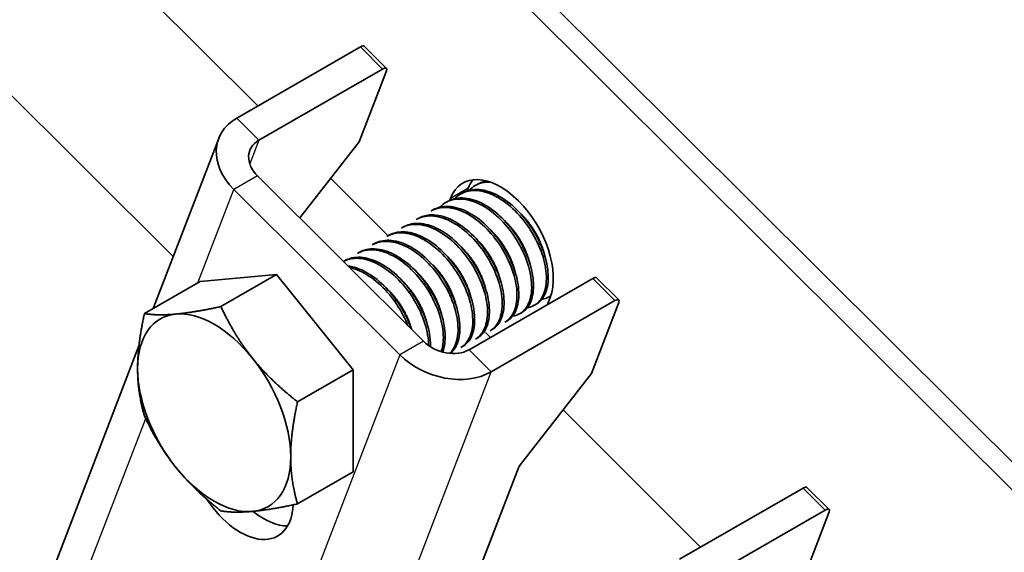
# Model space of a CAD drawing. Units: millimetres. Extents: x 32577 to 38877, y 33344 to 37799.
# Drawn here: x 34158 to 34217, y 35216 to 35248 of the extents above; entities that cross this region are included whole.
import ezdxf

# ---------------------------------------------------------------- set-up
doc = ezdxf.new("R2010")
doc.units = ezdxf.units.MM
doc.layers.add('Visible', color=7, linetype='Continuous', lineweight=35, true_color=0x22346e)
doc.layers.add('Visible Narrow', color=7, linetype='Continuous', lineweight=25, true_color=0x22346e)
doc.layers.add('ВИД', color=253, linetype='Continuous', lineweight=15)

msp = doc.modelspace()

# ---------------------------------------------------------------- linework, layer by layer
at = {"layer": 'Visible', "extrusion": (-0.707107, -0.407196, 0.578093)}
for p, q in [((34276.495, 35162.658), (34148.056, 35290.67)), ((34275.434, 35162.047), (34146.996, 35290.059)), ((34171.823, 35243.247), (34149.689, 35265.306)), ((34170.547, 35242.512), (34177.971, 35246.787)), ((34178.203, 35246.827), (34179.532, 35245.503)), ((34179.3, 35245.463), (34171.875, 35241.187)), ((34179.533, 35245.352), (34177.893, 35241.086)), ((34165.541, 35231.078), (34169.471, 35241.298)), ((34174.332, 35236.515), (34177.893, 35241.086)), ((34171.79, 35239.048), (34181.757, 35229.115)), ((34179.643, 35235.452), (34176.187, 35238.897)), ((34170.376, 35238.234), (34180.343, 35228.3)), ((34184.447, 35238.305), (34184.385, 35238.145)), ((34184.977, 35238.524), (34184.866, 35238.461)), ((34183.386, 35237.694), (34183.339, 35237.573)), ((34184.093, 35238.015), (34183.982, 35237.952)), ((34182.325, 35236.997), (34182.215, 35236.934)), ((34183.209, 35237.506), (34183.099, 35237.443)), ((34181.441, 35236.488), (34181.331, 35236.425)), ((34180.557, 35235.979), (34180.447, 35235.916)), ((34179.674, 35235.47), (34179.563, 35235.407)), ((34178.79, 35234.961), (34178.679, 35234.898)), ((34177.906, 35234.452), (34177.795, 35234.389)), ((34177.022, 35233.943), (34176.953, 35233.903)), ((34168.345, 35232.692), (34172.941, 35233.114)), ((34172.941, 35233.114), (34169.604, 35231.192)), ((34172.941, 35233.114), (34177.537, 35227.399)), ((34184.5, 35228.605), (34191.925, 35232.88)), ((34192.157, 35232.92), (34193.486, 35231.595)), ((34168.345, 35232.692), (34165.008, 35230.771)), ((34189.204, 35231.313), (34189.366, 35231.734)), ((34189.405, 35231.843), (34189.301, 35231.782)), ((34185.829, 35227.28), (34193.254, 35231.556)), ((34188.527, 35231.337), (34188.417, 35231.273)), ((34193.486, 35231.445), (34191.846, 35227.179)), ((34187.643, 35230.828), (34187.533, 35230.764)), ((34186.759, 35230.319), (34186.649, 35230.255)), ((34184.992, 35229.301), (34184.881, 35229.237)), ((34185.776, 35229.339), (34185.484, 35229.63)), ((34185.875, 35229.81), (34185.765, 35229.746)), ((34159.193, 35214.567), (34164.678, 35228.833)), ((34184.108, 35228.792), (34183.997, 35228.728)), ((34177.537, 35227.399), (34174.2, 35225.477)), ((34177.537, 35227.399), (34177.537, 35221.263)), ((34187.582, 35221.703), (34191.846, 35227.179)), ((34177.537, 35221.263), (34174.2, 35219.341)), ((34185.248, 35215.747), (34187.462, 35221.503)), ((34197.125, 35216.022), (34204.55, 35220.297)), ((34204.782, 35220.337), (34206.111, 35219.012)), ((34205.879, 35218.973), (34198.454, 35214.697)), ((34206.111, 35218.862), (34204.471, 35214.596))]:
    msp.add_line(p, q, dxfattribs=at)
at = {"layer": 'Visible'}
for centre, major_axis, ratio, start_param, end_param in [((34177.85, 35246.473), (0.353, 0.354), 0.346274, 0, 0.906867), ((34186.376, 35234.714), (-2.246, 3.9), 0.578093, 3.579859, 6.721451), ((34187.437, 35235.325), (-2.246, 3.9), 0.578093, 0.237474, 0.438266), ((34191.804, 35232.566), (0.353, 0.354), 0.346274, 0, 0.906867), ((34169.193, 35224.819), (-3.244, 5.633), 0.578093, 3.928925, 4.976122), ((34187.815, 35221.706), (0.353, 0.354), 0.346274, 1.911231, 2.477663), ((34204.429, 35219.983), (0.353, 0.354), 0.346274, 0, 0.906867), ((34172.179, 35222.131), (-2.246, 3.9), 0.578093, 2.154773, 2.822544)]:
    msp.add_ellipse(centre, major_axis=major_axis, ratio=ratio, start_param=start_param, end_param=end_param, dxfattribs=at)
at = {"layer": 'Visible', "extrusion": (-1.50332e-16, 1.49833e-16, -1)}
for centre in [(34179.179, 35245.148), (34205.758, 35218.658)]:
    msp.add_ellipse(centre, major_axis=(0.353, 0.354), ratio=0.346274, start_param=-0.906867, end_param=0.663929, dxfattribs=at)
at = {"layer": 'Visible', "extrusion": (3.34981e-17, 8.71197e-17, -1)}
msp.add_ellipse((34173.204, 35239.863), major_axis=(-3.734, 1.436), ratio=0.738852, start_param=-1.031118, end_param=0.539678, dxfattribs=at)
at = {"layer": 'Visible', "extrusion": (6.69963e-17, 1.74239e-16, -1)}
msp.add_ellipse((34173.204, 35239.863), major_axis=(-1.867, 0.718), ratio=0.738852, start_param=-1.031118, end_param=0.539678, dxfattribs=at)
at = {"layer": 'Visible', "extrusion": (-1.00166e-16, 9.98334e-17, -1)}
msp.add_ellipse((34193.133, 35231.241), major_axis=(0.353, 0.354), ratio=0.346274, start_param=-0.906867, end_param=0.663929, dxfattribs=at)
at = {"layer": 'Visible', "extrusion": (0, 0, -1)}
for start_param, end_param in [(-0.787332, 0.259866), (0.259866, 1.307063), (4.448656, 5.495853), (2.354261, 3.401458), (3.401458, 4.448656)]:
    msp.add_ellipse((34169.193, 35224.819), major_axis=(-3.244, 5.633), ratio=0.578093, start_param=start_param, end_param=end_param, dxfattribs=at)
at = {"layer": 'Visible', "extrusion": (1.00494e-16, 2.61359e-16, -1)}
msp.add_ellipse((34183.171, 35229.929), major_axis=(-1.867, 0.718), ratio=0.738852, start_param=3.681271, end_param=5.252067, dxfattribs=at)
at = {"layer": 'Visible', "extrusion": (-1.28803e-17, -3.34981e-17, -1)}
msp.add_ellipse((34183.171, 35229.929), major_axis=(-3.734, 1.436), ratio=0.738852, start_param=3.681271, end_param=5.252067, dxfattribs=at)
at = {"layer": 'Visible', "extrusion": (-3.18514e-17, -1.8342e-17, -1)}
msp.add_ellipse((34170.764, 35221.317), major_axis=(-2.246, 3.9), ratio=0.578093, start_param=2.408745, end_param=4.609736, dxfattribs=at)
at = {"layer": 'Visible'}
for points, knots in [([(34185.608, 35238.727), (34185.432, 35238.707), (34185.265, 35238.662), (34185.065, 35238.572), (34185.02, 35238.549), (34184.977, 35238.524)], [-40.3467096, -40.3467096, -40.3467096, -40.3467096, -40.2647141, -40.2647141, -40.2401083, -40.2401083, -40.2401083, -40.2401083]), ([(34183.629, 35237.672), (34183.738, 35237.787), (34183.861, 35237.883), (34184.283, 35238.121), (34184.622, 35238.189), (34185.349, 35238.13), (34185.728, 35238.011), (34186.505, 35237.598), (34186.898, 35237.303), (34187.617, 35236.593), (34187.939, 35236.19), (34188.495, 35235.299), (34188.724, 35234.82), (34189.037, 35233.887), (34189.123, 35233.441), (34189.155, 35232.606), (34189.096, 35232.229), (34188.842, 35231.63), (34188.654, 35231.409), (34188.283, 35231.197), (34188.14, 35231.149), (34187.987, 35231.126)], [-21.64875, -21.64875, -21.64875, -21.64875, -21.572679, -21.572679, -21.410425, -21.410425, -21.254338, -21.254338, -21.091982, -21.091982, -20.9358, -20.9358, -20.773342, -20.773342, -20.617063, -20.617063, -20.454504, -20.454504, -20.298129, -20.298129, -20.214017, -20.214017, -20.214017, -20.214017]), ([(34188.527, 35231.337), (34188.714, 35231.445), (34188.871, 35231.605), (34189.146, 35232.082), (34189.234, 35232.429), (34189.264, 35233.22), (34189.21, 35233.652), (34188.96, 35234.569), (34188.762, 35235.046), (34188.257, 35235.953), (34187.958, 35236.375), (34187.273, 35237.133), (34186.892, 35237.459), (34186.123, 35237.947), (34185.742, 35238.11), (34184.997, 35238.26), (34184.643, 35238.24), (34184.249, 35238.096), (34184.169, 35238.059), (34184.093, 35238.015)], [-38.976065, -38.976065, -38.976065, -38.976065, -38.854934, -38.854934, -38.695454, -38.695454, -38.541432, -38.541432, -38.382071, -38.382071, -38.228071, -38.228071, -38.06883, -38.06883, -37.914843, -37.914843, -37.755724, -37.755724, -37.712854, -37.712854, -37.712854, -37.712854]), ([(34184.512, 35238.181), (34184.618, 35238.292), (34184.736, 35238.385), (34185.129, 35238.612), (34185.437, 35238.684), (34185.774, 35238.673)], [-19.094051, -19.094051, -19.094051, -19.094051, -19.0204145, -19.0204145, -18.8698441, -18.8698441, -18.8698441, -18.8698441]), ([(34182.745, 35237.163), (34182.861, 35237.285), (34182.993, 35237.387), (34183.428, 35237.621), (34183.77, 35237.682), (34184.499, 35237.612), (34184.879, 35237.488), (34185.655, 35237.066), (34186.046, 35236.767), (34186.762, 35236.051), (34187.08, 35235.645), (34187.631, 35234.753), (34187.856, 35234.274), (34188.161, 35233.343), (34188.244, 35232.898), (34188.268, 35232.068), (34188.206, 35231.695), (34187.946, 35231.103), (34187.755, 35230.886), (34187.386, 35230.684), (34187.249, 35230.639), (34187.103, 35230.617)], [-24.193074, -24.193074, -24.193074, -24.193074, -24.112303, -24.112303, -23.950871, -23.950871, -23.795539, -23.795539, -23.634003, -23.634003, -23.478579, -23.478579, -23.316939, -23.316939, -23.161422, -23.161422, -22.999679, -22.999679, -22.844068, -22.844068, -22.76402, -22.76402, -22.76402, -22.76402]), ([(34187.643, 35230.828), (34187.797, 35230.917), (34187.931, 35231.041), (34188.213, 35231.447), (34188.32, 35231.773), (34188.389, 35232.533), (34188.356, 35232.956), (34188.144, 35233.861), (34187.966, 35234.336), (34187.495, 35235.251), (34187.209, 35235.684), (34186.547, 35236.47), (34186.176, 35236.814), (34185.413, 35237.347), (34185.03, 35237.535), (34184.276, 35237.738), (34183.914, 35237.748), (34183.455, 35237.627), (34183.328, 35237.575), (34183.209, 35237.506)], [-36.450169, -36.450169, -36.450169, -36.450169, -36.350416, -36.350416, -36.191923, -36.191923, -36.037806, -36.037806, -35.879441, -35.879441, -35.725264, -35.725264, -35.567027, -35.567027, -35.412779, -35.412779, -35.25467, -35.25467, -35.187766, -35.187766, -35.187766, -35.187766]), ([(34182.215, 35236.934), (34182.243, 35236.95), (34182.272, 35236.965), (34182.597, 35237.126), (34182.942, 35237.177), (34183.675, 35237.087), (34184.055, 35236.954), (34184.83, 35236.516), (34185.219, 35236.21), (34185.927, 35235.484), (34186.241, 35235.074), (34186.781, 35234.178), (34186.999, 35233.699), (34187.292, 35232.771), (34187.368, 35232.329), (34187.379, 35231.508), (34187.311, 35231.141), (34187.049, 35230.584), (34186.871, 35230.383), (34186.649, 35230.255)], [-26.655454, -26.655454, -26.655454, -26.655454, -26.639425, -26.639425, -26.478838, -26.478838, -26.324206, -26.324206, -26.163511, -26.163511, -26.008798, -26.008798, -25.847996, -25.847996, -25.693199, -25.693199, -25.53229, -25.53229, -25.388548, -25.388548, -25.388548, -25.388548]), ([(34186.759, 35230.319), (34186.875, 35230.386), (34186.979, 35230.472), (34187.261, 35230.799), (34187.39, 35231.101), (34187.506, 35231.823), (34187.495, 35232.236), (34187.33, 35233.125), (34187.175, 35233.595), (34186.742, 35234.519), (34186.472, 35234.964), (34185.835, 35235.78), (34185.475, 35236.142), (34184.722, 35236.724), (34184.336, 35236.94), (34183.571, 35237.202), (34183.2, 35237.242), (34182.669, 35237.155), (34182.489, 35237.091), (34182.325, 35236.997)], [-33.925467, -33.925467, -33.925467, -33.925467, -33.850775, -33.850775, -33.693303, -33.693303, -33.538375, -33.538375, -33.381025, -33.381025, -33.225945, -33.225945, -33.068717, -33.068717, -32.913476, -32.913476, -32.755239, -32.755239, -32.663129, -32.663129, -32.663129, -32.663129]), ([(34181.331, 35236.425), (34181.384, 35236.455), (34181.439, 35236.483), (34181.8, 35236.636), (34182.15, 35236.67), (34182.89, 35236.549), (34183.27, 35236.401), (34184.042, 35235.936), (34184.427, 35235.62), (34185.123, 35234.876), (34185.429, 35234.461), (34185.951, 35233.559), (34186.159, 35233.08), (34186.43, 35232.158), (34186.494, 35231.721), (34186.484, 35230.916), (34186.406, 35230.559), (34186.136, 35230.043), (34185.969, 35229.864), (34185.765, 35229.746)], [-29.1847, -29.1847, -29.1847, -29.1847, -29.154629, -29.154629, -28.994934, -28.994934, -28.840837, -28.840837, -28.681027, -28.681027, -28.526879, -28.526879, -28.366954, -28.366954, -28.21275, -28.21275, -28.052712, -28.052712, -27.920723, -27.920723, -27.920723, -27.920723]), ([(34185.876, 35229.81), (34185.953, 35229.855), (34186.025, 35229.908), (34186.304, 35230.168), (34186.454, 35230.45), (34186.611, 35231.137), (34186.622, 35231.533), (34186.501, 35232.407), (34186.365, 35232.878), (34185.968, 35233.807), (34185.715, 35234.255), (34185.104, 35235.099), (34184.75, 35235.482), (34184.004, 35236.104), (34183.623, 35236.342), (34182.854, 35236.657), (34182.474, 35236.724), (34181.875, 35236.675), (34181.645, 35236.606), (34181.441, 35236.488)], [-31.400606, -31.400606, -31.400606, -31.400606, -31.350615, -31.350615, -31.191743, -31.191743, -31.037754, -31.037754, -30.878758, -30.878758, -30.724774, -30.724774, -30.565656, -30.565656, -30.411668, -30.411668, -30.252427, -30.252427, -30.137689, -30.137689, -30.137689, -30.137689]), ([(34180.447, 35235.916), (34180.536, 35235.967), (34180.631, 35236.01), (34181.045, 35236.147), (34181.403, 35236.157), (34182.151, 35235.991), (34182.532, 35235.82), (34183.299, 35235.318), (34183.677, 35234.986), (34184.355, 35234.218), (34184.65, 35233.793), (34185.144, 35232.884), (34185.336, 35232.407), (34185.574, 35231.493), (34185.622, 35231.064), (34185.579, 35230.283), (34185.485, 35229.943), (34185.208, 35229.488), (34185.058, 35229.339), (34184.881, 35229.237)], [-31.710151, -31.710151, -31.710151, -31.710151, -31.659664, -31.659664, -31.500934, -31.500934, -31.346984, -31.346984, -31.188129, -31.188129, -31.034192, -31.034192, -30.875213, -30.875213, -30.721279, -30.721279, -30.562177, -30.562177, -30.447734, -30.447734, -30.447734, -30.447734]), ([(34184.992, 35229.301), (34185.038, 35229.328), (34185.083, 35229.358), (34185.353, 35229.568), (34185.521, 35229.832), (34185.712, 35230.49), (34185.74, 35230.873), (34185.654, 35231.733), (34185.534, 35232.203), (34185.166, 35233.135), (34184.925, 35233.589), (34184.335, 35234.452), (34183.987, 35234.85), (34183.249, 35235.503), (34182.869, 35235.758), (34182.096, 35236.112), (34181.71, 35236.201), (34181.059, 35236.186), (34180.791, 35236.114), (34180.557, 35235.979)], [-28.8741, -28.8741, -28.8741, -28.8741, -28.843976, -28.843976, -28.684146, -28.684146, -28.529963, -28.529963, -28.370019, -28.370019, -28.215781, -28.215781, -28.055724, -28.055724, -27.901426, -27.901426, -27.741256, -27.741256, -27.609508, -27.609508, -27.609508, -27.609508]), ([(34183.369, 35228.382), (34183.561, 35228.535), (34183.71, 35228.751), (34183.92, 35229.327), (34183.966, 35229.698), (34183.918, 35230.541), (34183.817, 35231.009), (34183.48, 35231.943), (34183.252, 35232.401), (34182.684, 35233.284), (34182.344, 35233.696), (34181.615, 35234.383), (34181.236, 35234.656), (34180.46, 35235.051), (34180.068, 35235.161), (34179.363, 35235.186), (34179.054, 35235.114), (34178.79, 35234.961)], [-23.773396, -23.773396, -23.773396, -23.773396, -23.63633, -23.63633, -23.480881, -23.480881, -23.319219, -23.319219, -23.163677, -23.163677, -23.001912, -23.001912, -22.846276, -22.846276, -22.684408, -22.684408, -22.534368, -22.534368, -22.534368, -22.534368]), ([(34179.563, 35235.407), (34179.697, 35235.484), (34179.842, 35235.54), (34180.324, 35235.651), (34180.688, 35235.631), (34181.445, 35235.41), (34181.83, 35235.212), (34182.589, 35234.663), (34182.956, 35234.314), (34183.61, 35233.518), (34183.892, 35233.08), (34184.351, 35232.162), (34184.521, 35231.691), (34184.718, 35230.79), (34184.745, 35230.368), (34184.66, 35229.618), (34184.545, 35229.3), (34184.263, 35228.921), (34184.139, 35228.81), (34183.997, 35228.728)], [-34.234127, -34.234127, -34.234127, -34.234127, -34.15866, -34.15866, -34.001146, -34.001146, -33.846374, -33.846374, -33.688985, -33.688985, -33.534068, -33.534068, -33.376802, -33.376802, -33.221731, -33.221731, -33.063637, -33.063637, -32.972217, -32.972217, -32.972217, -32.972217]), ([(34184.108, 35228.792), (34184.133, 35228.807), (34184.159, 35228.823), (34184.421, 35229.002), (34184.6, 35229.253), (34184.814, 35229.89), (34184.853, 35230.266), (34184.791, 35231.116), (34184.683, 35231.584), (34184.333, 35232.518), (34184.101, 35232.974), (34183.525, 35233.85), (34183.182, 35234.257), (34182.449, 35234.931), (34182.07, 35235.197), (34181.295, 35235.577), (34180.904, 35235.679), (34180.22, 35235.688), (34179.927, 35235.616), (34179.674, 35235.47)], [-26.343561, -26.343561, -26.343561, -26.343561, -26.326936, -26.326936, -26.16622, -26.16622, -26.01148, -26.01148, -25.850656, -25.850656, -25.695832, -25.695832, -25.534902, -25.534902, -25.379993, -25.379993, -25.218957, -25.218957, -25.075918, -25.075918, -25.075918, -25.075918]), ([(34177.795, 35234.389), (34178.011, 35234.513), (34178.255, 35234.583), (34178.874, 35234.62), (34179.257, 35234.544), (34180.027, 35234.214), (34180.408, 35233.97), (34181.15, 35233.336), (34181.503, 35232.947), (34182.105, 35232.096), (34182.353, 35231.645), (34182.74, 35230.715), (34182.87, 35230.244), (34182.977, 35229.376), (34182.96, 35228.984), (34182.862, 35228.595), (34182.845, 35228.539), (34182.827, 35228.486)], [-39.283339, -39.283339, -39.283339, -39.283339, -39.162116, -39.162116, -39.002601, -39.002601, -38.848607, -38.848607, -38.68921, -38.68921, -38.535244, -38.535244, -38.375966, -38.375966, -38.22202, -38.22202, -38.195519, -38.195519, -38.195519, -38.195519]), ([(34182.906, 35228.463), (34182.909, 35228.471), (34182.912, 35228.478), (34183.03, 35228.788), (34183.08, 35229.156), (34183.04, 35229.996), (34182.943, 35230.462), (34182.612, 35231.397), (34182.387, 35231.856), (34181.825, 35232.743), (34181.486, 35233.158), (34180.759, 35233.852), (34180.38, 35234.128), (34179.603, 35234.532), (34179.21, 35234.647), (34178.495, 35234.68), (34178.177, 35234.608), (34177.906, 35234.452)], [-21.097757, -21.097757, -21.097757, -21.097757, -21.093932, -21.093932, -20.937726, -20.937726, -20.775245, -20.775245, -20.618943, -20.618943, -20.456359, -20.456359, -20.299961, -20.299961, -20.137276, -20.137276, -19.982968, -19.982968, -19.982968, -19.982968]), ([(34178.679, 35234.898), (34178.857, 35235), (34179.056, 35235.067), (34179.611, 35235.141), (34179.986, 35235.091), (34180.751, 35234.81), (34181.133, 35234.587), (34181.884, 35233.992), (34182.244, 35233.621), (34182.871, 35232.794), (34183.135, 35232.349), (34183.555, 35231.424), (34183.704, 35230.952), (34183.854, 35230.068), (34183.857, 35229.662), (34183.727, 35228.951), (34183.591, 35228.656), (34183.374, 35228.422), (34183.355, 35228.403), (34183.335, 35228.385)], [-36.758057, -36.758057, -36.758057, -36.758057, -36.657705, -36.657705, -36.49917, -36.49917, -36.34514, -36.34514, -36.186732, -36.186732, -36.032651, -36.032651, -35.87437, -35.87437, -35.720226, -35.720226, -35.562074, -35.562074, -35.547459, -35.547459, -35.547459, -35.547459]), ([(34179.164, 35235.078), (34179.17, 35235.084), (34179.176, 35235.091), (34179.191, 35235.108), (34179.2, 35235.117), (34179.209, 35235.127)], [-34.31754649, -34.31754649, -34.31754649, -34.31754649, -34.3132989, -34.3132989, -34.30704762, -34.30704762, -34.30704762, -34.30704762]), ([(34176.953, 35233.903), (34177.185, 35234.027), (34177.449, 35234.091), (34178.095, 35234.096), (34178.483, 35234.002), (34179.257, 35233.638), (34179.637, 35233.379), (34180.372, 35232.717), (34180.719, 35232.315), (34181.303, 35231.447), (34181.54, 35230.993), (34181.901, 35230.06), (34182.016, 35229.591), (34182.065, 35229.052), (34182.07, 35228.951), (34182.07, 35228.853)], [-41.8044518, -41.8044518, -41.8044518, -41.8044518, -41.6760701, -41.6760701, -41.5156504, -41.5156504, -41.3612153, -41.3612153, -41.2009051, -41.2009051, -41.0465417, -41.0465417, -40.886342, -40.886342, -40.8485061, -40.8485061, -40.8485061, -40.8485061]), ([(34182.179, 35228.781), (34182.182, 35228.865), (34182.181, 35228.951), (34182.16, 35229.467), (34182.064, 35229.933), (34181.737, 35230.868), (34181.514, 35231.328), (34180.954, 35232.217), (34180.616, 35232.633), (34179.891, 35233.331), (34179.512, 35233.609), (34178.735, 35234.017), (34178.341, 35234.135), (34177.619, 35234.173), (34177.297, 35234.101), (34177.022, 35233.943)], [-18.4157163, -18.4157163, -18.4157163, -18.4157163, -18.3819174, -18.3819174, -18.2186248, -18.2186248, -18.0615945, -18.0615945, -17.8983618, -17.8983618, -17.7414118, -17.7414118, -17.5782964, -17.5782964, -17.4216327, -17.4216327, -17.4216327, -17.4216327]), ([(34181.037, 35229.832), (34181.032, 35229.848), (34181.026, 35229.864), (34180.862, 35230.338), (34180.641, 35230.799), (34180.084, 35231.689), (34179.748, 35232.106), (34179.025, 35232.807), (34178.646, 35233.088), (34177.91, 35233.479), (34177.557, 35233.595), (34177.223, 35233.634)], [-15.6674811, -15.6674811, -15.6674811, -15.6674811, -15.6620528, -15.6620528, -15.5056237, -15.5056237, -15.3433703, -15.3433703, -15.1870084, -15.1870084, -15.0417102, -15.0417102, -15.0417102, -15.0417102]), ([(34177.32, 35233.537), (34177.562, 35233.487), (34177.812, 35233.399), (34178.444, 35233.084), (34178.824, 35232.816), (34179.554, 35232.136), (34179.897, 35231.727), (34180.447, 35230.882), (34180.663, 35230.463), (34180.828, 35230.041)], [-44.1430505, -44.1430505, -44.1430505, -44.1430505, -44.0404005, -44.0404005, -43.8853008, -43.8853008, -43.7241338, -43.7241338, -43.5812557, -43.5812557, -43.5812557, -43.5812557]), ([(34180.972, 35231.938), (34180.965, 35231.954), (34180.957, 35231.97), (34180.933, 35232.021), (34180.917, 35232.057), (34180.902, 35232.092)], [-29.78712043, -29.78712043, -29.78712043, -29.78712043, -29.78173351, -29.78173351, -29.77008895, -29.77008895, -29.77008895, -29.77008895]), ([(34189.408, 35231.853), (34189.375, 35231.829), (34189.341, 35231.806), (34189.174, 35231.709), (34189.028, 35231.658), (34188.87, 35231.635)], [-17.7630243, -17.7630243, -17.7630243, -17.7630243, -17.7399687, -17.7399687, -17.6535774, -17.6535774, -17.6535774, -17.6535774])]:
    msp.add_open_spline(points, degree=3, knots=knots, dxfattribs=at)
for points in [[(34185.396, 35238.69), (34185.42, 35238.715), (34185.445, 35238.739), (34185.47, 35238.763)], [(34181.816, 35236.605), (34181.83, 35236.621), (34181.845, 35236.638), (34181.861, 35236.654)], [(34180.932, 35236.096), (34180.946, 35236.112), (34180.961, 35236.129), (34180.977, 35236.145)], [(34180.048, 35235.587), (34180.063, 35235.603), (34180.078, 35235.62), (34180.093, 35235.636)], [(34178.28, 35234.569), (34178.295, 35234.585), (34178.31, 35234.602), (34178.325, 35234.618)], [(34188.703, 35234.895), (34188.67, 35234.941), (34188.637, 35234.987), (34188.605, 35235.034)], [(34177.396, 35234.06), (34177.411, 35234.076), (34177.426, 35234.093), (34177.441, 35234.109)], [(34181.856, 35232.447), (34181.832, 35232.498), (34181.808, 35232.549), (34181.786, 35232.601)], [(34183.4, 35231.841), (34183.367, 35231.887), (34183.334, 35231.933), (34183.302, 35231.98)], [(34180.088, 35231.429), (34180.064, 35231.48), (34180.041, 35231.531), (34180.018, 35231.583)], [(34186.219, 35230.108), (34186.196, 35230.105), (34186.173, 35230.102), (34186.15, 35230.1)], [(34185.335, 35229.599), (34185.312, 35229.596), (34185.289, 35229.593), (34185.266, 35229.591)], [(34184.451, 35229.09), (34184.428, 35229.087), (34184.405, 35229.084), (34184.382, 35229.082)], [(34183.567, 35228.581), (34183.544, 35228.578), (34183.522, 35228.575), (34183.498, 35228.573)]]:
    msp.add_open_spline(points, degree=3, dxfattribs=at)
for points, weights, knots in [([(34189.02, 35234.33), (34188.83, 35235.103), (34188.346, 35235.856), (34188.019, 35236.363), (34187.601, 35236.77)], [0.967675815752, 0.947164266785, 1, 0.963724289233, 0.962023436847], [0.351529466, 0.351529466, 0.351529466, 0.355, 0.355, 0.357382783, 0.357382783, 0.357382783]), ([(34187.252, 35233.312), (34187.062, 35234.085), (34186.578, 35234.838), (34186.251, 35235.346), (34185.833, 35235.752)], [0.967675815752, 0.947164266785, 1, 0.963724289234, 0.962023436847], [0.431529466, 0.431529466, 0.431529466, 0.435, 0.435, 0.437382783, 0.437382783, 0.437382783]), ([(34188.136, 35233.821), (34187.946, 35234.594), (34187.462, 35235.347), (34187.135, 35235.854), (34186.717, 35236.261)], [0.967675815752, 0.947164266785, 1, 0.963724289234, 0.962023436847], [0.391529466, 0.391529466, 0.391529466, 0.395, 0.395, 0.397382783, 0.397382783, 0.397382783]), ([(34186.368, 35232.803), (34186.179, 35233.576), (34185.694, 35234.329), (34185.367, 35234.837), (34184.949, 35235.243)], [0.967675815752, 0.947164266785, 1, 0.963724289234, 0.962023436847], [0.471529466, 0.471529466, 0.471529466, 0.475, 0.475, 0.477382783, 0.477382783, 0.477382783]), ([(34185.484, 35232.294), (34185.295, 35233.067), (34184.81, 35233.82), (34184.483, 35234.328), (34184.065, 35234.734)], [0.967675815752, 0.947164266785, 1, 0.963724289234, 0.962023436847], [0.511529466, 0.511529466, 0.511529466, 0.515, 0.515, 0.517382783, 0.517382783, 0.517382783]), ([(34184.6, 35231.785), (34184.411, 35232.558), (34183.926, 35233.311), (34183.599, 35233.819), (34183.181, 35234.225)], [0.967675815752, 0.947164266785, 1, 0.963724289234, 0.962023436847], [0.551529466, 0.551529466, 0.551529466, 0.555, 0.555, 0.557382783, 0.557382783, 0.557382783]), ([(34183.716, 35231.276), (34183.527, 35232.049), (34183.042, 35232.802), (34182.716, 35233.31), (34182.297, 35233.716)], [0.967675815752, 0.947164266785, 1, 0.963724289234, 0.962023436847], [0.591529466, 0.591529466, 0.591529466, 0.595, 0.595, 0.597382783, 0.597382783, 0.597382783]), ([(34182.832, 35230.767), (34182.643, 35231.54), (34182.159, 35232.293), (34181.832, 35232.801), (34181.413, 35233.207)], [0.967675815752, 0.947164266785, 1, 0.963724289234, 0.962023436847], [0.631529466, 0.631529466, 0.631529466, 0.635, 0.635, 0.637382783, 0.637382783, 0.637382783]), ([(34181.949, 35230.258), (34181.759, 35231.031), (34181.275, 35231.784), (34180.948, 35232.292), (34180.529, 35232.698)], [0.967675815752, 0.947164266785, 1, 0.963724289234, 0.962023436847], [0.671529466, 0.671529466, 0.671529466, 0.675, 0.675, 0.677382783, 0.677382783, 0.677382783]), ([(34181.045, 35229.824), (34180.85, 35230.561), (34180.391, 35231.275), (34180.064, 35231.783), (34179.646, 35232.189)], [0.96582019532, 0.949786987265, 1, 0.963724289234, 0.962023436847], [0.71170174, 0.71170174, 0.71170174, 0.715, 0.715, 0.717382783, 0.717382783, 0.717382783])]:
    msp.add_rational_spline(points, weights, degree=2, knots=knots, dxfattribs=at)
for points, weights in [([(34166.895, 35230.745), (34167.962, 35230.843), (34169.604, 35231.192)], [1.83937846828, 1.83937846828, 1.70731703596]), ([(34169.604, 35231.192), (34170.425, 35229.424), (34171.491, 35228.098)], [1.70731703596, 1.83937846828, 1.83937846828]), ([(34164.597, 35227.466), (34164.597, 35228.89), (34165.008, 35230.771)], [1.83937846828, 1.83937846828, 1.70731703596]), ([(34165.008, 35230.771), (34165.829, 35230.647), (34166.895, 35230.745)], [1.70731703596, 1.83937846828, 1.83937846828]), ([(34171.491, 35228.098), (34172.558, 35226.772), (34174.2, 35225.477)], [1.83937846828, 1.83937846828, 1.70731703596]), ([(34165.008, 35224.634), (34164.597, 35226.042), (34164.597, 35227.466)], [1.70731703596, 1.83937846828, 1.83937846828]), ([(34174.2, 35225.477), (34173.79, 35223.596), (34173.79, 35222.173)], [1.70731703596, 1.83937846828, 1.83937846828]), ([(34166.895, 35221.541), (34165.829, 35222.867), (34165.008, 35224.634)], [1.83937846828, 1.83937846828, 1.70731703596]), ([(34173.79, 35222.173), (34173.79, 35220.749), (34174.2, 35219.341)], [1.83937846828, 1.83937846828, 1.70731703596]), ([(34169.604, 35218.92), (34167.962, 35220.214), (34166.895, 35221.541)], [1.70731703596, 1.83937846828, 1.83937846828]), ([(34174.2, 35219.341), (34172.558, 35218.992), (34171.491, 35218.894)], [1.70731703596, 1.83937846828, 1.83937846828]), ([(34171.491, 35218.894), (34170.425, 35218.796), (34169.604, 35218.92)], [1.83937846828, 1.83937846828, 1.70731703596])]:
    msp.add_rational_spline(points, weights, degree=2, dxfattribs=at)
at = {"layer": 'Visible Narrow', "extrusion": (-0.707107, -0.407196, 0.578093)}
for p, q in [((34177.971, 35246.787), (34179.3, 35245.463)), ((34171.875, 35241.187), (34170.547, 35242.512)), ((34171.875, 35241.187), (34171.33, 35239.77)), ((34171.79, 35239.048), (34170.376, 35238.234)), ((34168.217, 35232.619), (34170.376, 35238.234)), ((34184.447, 35238.305), (34183.386, 35237.694)), ((34191.925, 35232.88), (34193.254, 35231.556)), ((34181.757, 35229.115), (34180.343, 35228.3)), ((34180.343, 35228.3), (34170.065, 35201.569)), ((34184.5, 35228.605), (34185.829, 35227.28)), ((34175.551, 35200.549), (34185.829, 35227.28)), ((34160.098, 35211.503), (34165.084, 35224.472)), ((34204.55, 35220.297), (34205.879, 35218.973))]:
    msp.add_line(p, q, dxfattribs=at)
at = {"layer": 'ВИД', "extrusion": (-0.707107, -0.407196, 0.578093)}
for p, q in [((34166.739, 35234.194), (34114.801, 35285.96)), ((34198.401, 35216.756), (34190.141, 35224.989))]:
    msp.add_line(p, q, dxfattribs=at)

doc.saveas('drawing.dxf')
